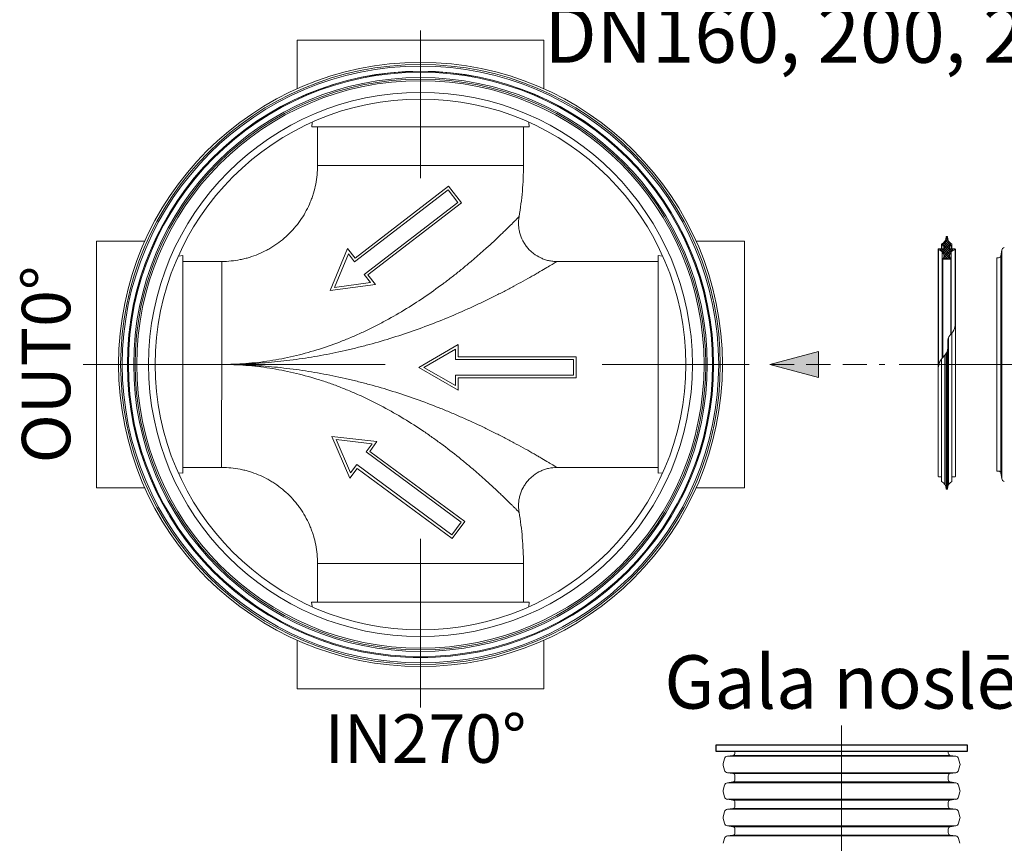
# Model space of a CAD drawing. Units: millimetres. Extents: x -31000 to 52402, y -39700 to 36029.
# Drawn here: x 14425 to 18487, y -21811 to -18415 of the extents above; entities that cross this region are included whole.
import ezdxf
from ezdxf.lldxf.tags import DXFTag

# ---------------------------------------------------------------- set-up
doc = ezdxf.new("R2010")
doc.units = ezdxf.units.MM
doc.linetypes.add('2', pattern=[0.75, 0.5, -0.25])
doc.linetypes.add('VERDECKT', pattern=[9.525, 6.35, -3.175])
for name, color, linetype, lineweight in [('EvoCentLinija', 160, 'CENTER2', 0), ('EvoGofra', 7, 'Continuous', 0), ('EvoPamatne', 7, 'Continuous', 0), ('EvoTeksts', 7, 'Continuous', 5), ('None', 7, 'Continuous', 18), ('Pfeil', 7, 'VERDECKT', 15)]:
    doc.layers.add(name, color=color, linetype=linetype, lineweight=lineweight)
doc.styles.add('EVO_N', font='ARIALN.TTF')
doc.styles.get("Standard").update_dxf_attribs({"font": 'arial.ttf'})
doc.styles.add('style1', font='ARIALN.TTF')
tags = doc.linetypes.add('CENTER2', pattern=[28.575, 19.05, -3.175, 3.175, -3.175]).pattern_tags.tags
tags[10:11] = [DXFTag(74, 4), DXFTag(75, 0), DXFTag(340, '0'), DXFTag(46, 0.0), DXFTag(50, 0.0), DXFTag(44, 0.0), DXFTag(45, 0.0)]
tags[8:9] = [DXFTag(74, 4), DXFTag(75, 0), DXFTag(340, '0'), DXFTag(46, 0.0), DXFTag(50, 0.0), DXFTag(44, 0.0), DXFTag(45, 0.0)]
tags[6:7] = [DXFTag(74, 4), DXFTag(75, 0), DXFTag(340, '0'), DXFTag(46, 0.0), DXFTag(50, 0.0), DXFTag(44, 0.0), DXFTag(45, 0.0)]
tags[4:5] = [DXFTag(74, 4), DXFTag(75, 0), DXFTag(340, '0'), DXFTag(46, 0.0), DXFTag(50, 0.0), DXFTag(44, 0.0), DXFTag(45, 0.0)]
doc.dimstyles.new('ALM-EVO', dxfattribs={"dimtxt": 1.2, "dimasz": 1, "dimexe": 0.2, "dimexo": 0.5, "dimtad": 1, "dimtih": 1, "dimdec": 0, "dimtxsty": 'Standard', "dimcen": 0.09, "dimadec": 0, "dimazin": 0, "dimtfac": 1, "dimtofl": 0, "dimtmove": 0, "dimatfit": 3, "dimfxl": 1, "dimlwe": 30, "dimarcsym": 0})

# ---------------------------------------------------------------- blocks, each defined once
blk = doc.blocks.new('A$C3E26286E')
at = {"layer": 'Pfeil', "color": 10, "linetype": 'ByBlock', "lineweight": 0, "ltscale": 0.05}
for p, q in [((45, 12.66), (45, 17.32)), ((60, 8.66), (45, 17.32)), ((46, 11.66), (46, 15.59)), ((58, 8.66), (46, 15.59)), ((0, 12.66), (45, 12.66)), ((0, 4.66), (0, 12.66)), ((1, 5.66), (1, 11.66)), ((1, 11.66), (46, 11.66)), ((60, 8.66), (45, 0)), ((58, 8.66), (46, 1.73)), ((45, 4.66), (0, 4.66)), ((46, 5.66), (1, 5.66)), ((45, 0), (45, 4.66)), ((46, 1.73), (46, 5.66))]:
    blk.add_line(p, q, dxfattribs=at)
blk = doc.blocks.new('VW_FILLEDARROW')
at = {"linetype": 'ByBlock', "lineweight": 0}
blk.add_hatch(color=0, dxfattribs=at).paths.add_polyline_path([(-1, 0.268), (0, 0), (-1, -0.268)])
at = {"layer": 'None', "color": 0, "lineweight": 5}
blk.add_lwpolyline([(-1, 0.268), (0, 0), (-1, -0.268)], close=True, dxfattribs=at)

msp = doc.modelspace()

# ---------------------------------------------------------------- hatches: boundary and pattern name
at = {"layer": 'EvoGofra', "true_color": 0x5538d6}
h = msp.add_hatch(dxfattribs=at)
h.set_pattern_fill('ANSI37', color=173, scale=2.190407, angle=90, style=0)
h.set_pattern_definition([(135, (44572.3277, -27131.825), (-4.9176047, -4.9176047), []), (225, (44572.3277, -27131.825), (4.9176047, -4.9176047), [])])
h.paths.add_polyline_path([(18233, -19402.7), (18266.7, -19402.7), (18268.1, -19401.2), (18268.1, -19399.8, -0.249851), (18261.2, -19388.4, -0.155775), (18268.4, -19372, -0.155775), (18283.8, -19362.8), (18285.2, -19361.4, 0.414214), (18283.8, -19360), (18271.2, -19360), (18269.8, -19360), (18262.7, -19360), (18261.2, -19358.6), (18261.2, -19349.5, -0.339454), (18262.3, -19348.1), (18262.7, -19348), (18269.8, -19346.1), (18271.2, -19345.7), (18271.2, -19340.1, -0.2968), (18252.6, -19310.2, 0.420308), (18251.2, -19308.8), (18248.5, -19308.8, 0.420308), (18247.1, -19310.2, -0.2968), (18228.5, -19340.1), (18228.5, -19345.7), (18229.9, -19346.1), (18237, -19348), (18237.4, -19348.1, -0.339454), (18238.5, -19349.5), (18238.5, -19358.6), (18237, -19360), (18229.9, -19360), (18228.5, -19360), (18215.9, -19360, 0.414214), (18214.5, -19361.4), (18215.9, -19362.8, -0.155775), (18231.3, -19372, -0.155775), (18238.5, -19388.4, -0.249851), (18231.6, -19399.8), (18231.6, -19401.2)])

# ---------------------------------------------------------------- linework, layer by layer
msp.add_lwpolyline([(18334.7, -21430.8), (18334.7, -21406.5), (17296.7, -21406.5), (17296.7, -21430.8)], close=True)
at = {"layer": 'EvoCentLinija', "linetype": 'CENTER2', "ltscale": 5}
for p, q in [((16078.4, -18459.6), (16078.4, -19068)), ((15932.7, -19836.2), (14686.2, -19836.2)), ((17435.1, -19836.2), (16827.7, -19836.2)), ((19000.1, -19836.2), (18052.7, -19836.2)), ((16078.4, -20556), (16078.4, -21250.7)), ((17815.7, -21325.1), (17815.7, -22272.5))]:
    msp.add_line(p, q, dxfattribs=at)
at = {"layer": 'EvoGofra'}
for p, q in [((18251.2, -19308.8), (18248.5, -19308.8)), ((18214.5, -19361.4), (18214.5, -19829.6)), ((18214.5, -19361.4), (18215.9, -19362.8)), ((18237, -19360), (18215.9, -19360)), ((18215.9, -19362.8), (18215.9, -19843.2)), ((18228.5, -19345.7), (18228.5, -19340.1)), ((18237.4, -19348.1), (18228.5, -19345.7)), ((18228.5, -19345.7), (18228.5, -19360)), ((18229.9, -19360), (18229.9, -19346.1)), ((18231.3, -19372), (18231.3, -19809.5)), ((18237, -19360), (18237, -19348)), ((18238.5, -19358.6), (18237, -19360)), ((18238.5, -19358.6), (18238.5, -19349.5)), ((18261.2, -19358.6), (18261.2, -19349.5)), ((18262.7, -19360), (18261.2, -19358.6)), ((18271.2, -19345.7), (18262.3, -19348.1)), ((18262.7, -19360), (18262.7, -19348)), ((18283.8, -19360), (18262.7, -19360)), ((18268.4, -19372), (18268.4, -19709.4)), ((18269.8, -19360), (18269.8, -19346.1)), ((18271.2, -19345.7), (18271.2, -19340.1)), ((18271.2, -19345.7), (18271.2, -19360)), ((18285.2, -19361.4), (18283.8, -19362.8)), ((18283.8, -19362.8), (18283.8, -19679)), ((18285.2, -19361.4), (18285.2, -19829.6)), ((18476.3, -19365.4), (18473.2, -19388)), ((18476.3, -19365.4), (18476.3, -19836.3)), ((18231.6, -19401.2), (18231.6, -19399.8)), ((18231.6, -19400.5), (18231.6, -19809.2)), ((18233, -19402.7), (18231.6, -19401.2)), ((18233, -19402.7), (18233, -19807.6)), ((18266.7, -19402.7), (18233, -19402.7)), ((18257.6, -19402.7), (18242.1, -19402.7)), ((18268.1, -19401.2), (18266.7, -19402.7)), ((18266.7, -19402.7), (18266.7, -19711.3)), ((18268.1, -19401.2), (18268.1, -19399.8)), ((18268.1, -19400.5), (18268.1, -19709.7)), ((18463.5, -19396.4), (18455.7, -19396.4)), ((18455.7, -19396.4), (18455.7, -20276)), ((18473.2, -19388), (18473.2, -19836.3)), ((18257.5, -20331.3), (18257.5, -19724.5)), ((18271.2, -20313.4), (18271.2, -19706.2)), ((18251.2, -20350.4), (18251.2, -19782.4)), ((18252.6, -20349), (18252.6, -19777.6)), ((18228.5, -20313.4), (18228.5, -19813)), ((18242.2, -20331.3), (18242.2, -19797)), ((18247.1, -20348.9), (18247.1, -19790.5)), ((18248.5, -20350.4), (18248.5, -19788.2)), ((18214.5, -20297.8), (18214.5, -19829.6)), ((18285.2, -19829.6), (18285.2, -20297.8)), ((18473.2, -20284.5), (18473.2, -19836.2)), ((18476.3, -20307), (18476.3, -19836.2)), ((18228.5, -20299.2), (18215.9, -20299.2)), ((18283.8, -20299.2), (18271.2, -20299.2)), ((18463.5, -20276), (18455.7, -20276)), ((18476.3, -20307), (18473.2, -20284.5)), ((18228.5, -20313.4), (18228.5, -20319.1)), ((18251.2, -20350.4), (18248.5, -20350.4)), ((18271.2, -20313.4), (18271.2, -20319.1)), ((17375.9, -21430.8), (17375.9, -21438.5)), ((18255.5, -21430.8), (17375.9, -21430.8)), ((18255.5, -21430.8), (18255.5, -21438.5)), ((17332.8, -21462.1), (17327.5, -21481.8)), ((17367.5, -21448.2), (17344.9, -21451.4)), ((17344.9, -21451.4), (17815.8, -21451.4)), ((17367.5, -21448.2), (17815.8, -21448.2)), ((18264, -21448.2), (17815.7, -21448.2)), ((18286.5, -21451.4), (17815.7, -21451.4)), ((18264, -21448.2), (18286.5, -21451.4)), ((18298.6, -21462.1), (18303.9, -21481.8)), ((17327.5, -21489.4), (17332.8, -21509.1)), ((17344.9, -21519.8), (17815.8, -21519.8)), ((17344.9, -21519.8), (17367.5, -21523)), ((17367.5, -21523), (17815.8, -21523)), ((18286.5, -21519.8), (17815.7, -21519.8)), ((18264, -21523), (17815.7, -21523)), ((18286.5, -21519.8), (18264, -21523)), ((18303.9, -21489.4), (18298.6, -21509.1)), ((17367.5, -21557.9), (17344.9, -21561.1)), ((17345.1, -21561.1), (17816, -21561.1)), ((17367.7, -21557.9), (17816, -21557.9)), ((17375.9, -21532.7), (17375.9, -21540.4)), ((17375.9, -21540.4), (17375.9, -21548.2)), ((18263.8, -21557.9), (17815.5, -21557.9)), ((18286.3, -21561.1), (17815.5, -21561.1)), ((18255.5, -21532.7), (18255.5, -21540.4)), ((18255.5, -21540.4), (18255.5, -21548.2)), ((18264, -21557.9), (18286.5, -21561.1)), ((17332.8, -21571.8), (17327.5, -21591.5)), ((17327.5, -21599.1), (17332.8, -21618.8)), ((18298.6, -21571.8), (18303.9, -21591.5)), ((18303.9, -21599.1), (18298.6, -21618.8)), ((17344.9, -21629.5), (17815.8, -21629.5)), ((17344.9, -21629.5), (17367.5, -21632.7)), ((17367.5, -21632.7), (17815.8, -21632.7)), ((17375.9, -21642.4), (17375.9, -21657.9)), ((18286.5, -21629.5), (17815.7, -21629.5)), ((18264, -21632.7), (17815.7, -21632.7)), ((18255.5, -21642.4), (18255.5, -21657.9)), ((18286.5, -21629.5), (18264, -21632.7)), ((17332.8, -21681.5), (17327.5, -21701.2)), ((17367.5, -21667.6), (17344.9, -21670.7)), ((17344.9, -21670.7), (17815.8, -21670.7)), ((17367.5, -21667.6), (17815.8, -21667.6)), ((18264, -21667.6), (17815.7, -21667.6)), ((18286.5, -21670.7), (17815.7, -21670.7)), ((18264, -21667.6), (18286.5, -21670.7)), ((18298.6, -21681.5), (18303.9, -21701.2)), ((17327.5, -21708.8), (17332.8, -21728.5)), ((18303.9, -21708.8), (18298.6, -21728.5)), ((17344.9, -21739.2), (17815.8, -21739.2)), ((17344.9, -21739.2), (17367.5, -21742.4)), ((17367.5, -21742.4), (17815.8, -21742.4)), ((17375.9, -21752), (17375.9, -21767.6)), ((18286.5, -21739.2), (17815.7, -21739.2)), ((18264, -21742.4), (17815.7, -21742.4)), ((18255.5, -21752), (18255.5, -21767.6)), ((18286.5, -21739.2), (18264, -21742.4)), ((17332.8, -21791.1), (17327.5, -21810.8)), ((17367.5, -21777.3), (17344.9, -21780.4)), ((17344.9, -21780.4), (17815.8, -21780.4)), ((17367.5, -21777.3), (17815.8, -21777.3)), ((18264, -21777.3), (17815.7, -21777.3)), ((18286.5, -21780.4), (17815.7, -21780.4)), ((18264, -21777.3), (18286.5, -21780.4)), ((18298.6, -21791.1), (18303.9, -21810.8))]:
    msp.add_line(p, q, dxfattribs=at)
for centre, radius, start, end in [((18214.9, -19310.9), 32.2, 295.0661, 1.1897), ((18248.5, -19310.2), 1.42, 90, 181.1897), ((18251.2, -19310.2), 1.42, 358.8103, 90), ((18284.8, -19310.9), 32.2, 178.8103, 244.9339), ((18215.9, -19361.4), 1.42, 90, 180), ((18209.2, -19391.5), 29.4, 5.9493, 76.7821), ((18237, -19349.5), 1.42, 0, 75), ((18262.7, -19349.5), 1.42, 105, 180), ((18290.5, -19391.5), 29.4, 103.2179, 174.0507), ((18283.8, -19361.4), 1.42, 0, 90), ((18490.9, -19367.5), 14.7, 105, 172), ((18224.3, -19387.7), 14.2, 300.7172, 356.8301), ((18275.4, -19387.7), 14.2, 183.1699, 239.2828), ((18463.5, -19386.6), 9.78, 270, 352), ((18215.9, -20297.8), 1.42, 180, 270), ((18283.8, -20297.8), 1.42, 270, 0), ((18463.5, -20285.8), 9.78, 8, 90), ((18490.9, -20305), 14.7, 188, 255), ((18214.9, -20348.3), 32.2, 358.8103, 64.9339), ((18248.5, -20349), 1.42, 178.8103, 270), ((18251.2, -20349), 1.42, 270, 1.1897), ((18284.8, -20348.3), 32.2, 115.0661, 181.1897), ((17366.1, -21438.5), 9.78, 278, 0), ((18265.3, -21438.5), 9.78, 180, 262), ((17341.7, -21485.6), 14.7, 165, 195), ((17347, -21465.9), 14.7, 98, 165), ((18284.5, -21465.9), 14.7, 15, 82), ((18289.8, -21485.6), 14.7, 345, 15), ((17347, -21505.3), 14.7, 195, 262), ((17366.1, -21532.7), 9.78, 0, 82), ((18265.3, -21532.7), 9.78, 98, 180), ((18284.5, -21505.3), 14.7, 278, 345), ((17347, -21575.6), 14.7, 98, 165), ((17366.1, -21548.2), 9.78, 278, 0), ((18265.3, -21548.2), 9.78, 180, 262), ((18284.5, -21575.6), 14.7, 15, 82), ((17341.7, -21595.3), 14.7, 165, 195), ((18289.8, -21595.3), 14.7, 345, 15), ((17347, -21615), 14.7, 195, 262), ((17366.1, -21642.4), 9.78, 0, 82), ((18265.3, -21642.4), 9.78, 98, 180), ((18284.5, -21615), 14.7, 278, 345), ((17347, -21685.3), 14.7, 98, 165), ((17366.1, -21657.9), 9.78, 278, 0), ((18265.3, -21657.9), 9.78, 180, 262), ((18284.5, -21685.3), 14.7, 15, 82), ((17341.7, -21705), 14.7, 165, 195), ((17347, -21724.7), 14.7, 195, 262), ((18284.5, -21724.7), 14.7, 278, 345), ((18289.8, -21705), 14.7, 345, 15), ((17366.1, -21752), 9.78, 0, 82), ((17366.1, -21767.6), 9.78, 278, 0), ((18265.3, -21752), 9.78, 98, 180), ((18265.3, -21767.6), 9.78, 180, 262), ((17347, -21794.9), 14.7, 98, 165), ((18284.5, -21794.9), 14.7, 15, 82)]:
    msp.add_arc(centre, radius, start, end, dxfattribs=at)
msp.add_spline([(18214.5, -19850.8), (18223.6, -19820.2), (18251, -19783), (18258.7, -19721.9), (18275, -19701.3), (18285.2, -19673.1)], degree=3, dxfattribs=at)
at = {"layer": 'EvoPamatne', "linetype": 'Continuous'}
for p, q in [((15569.5, -18499.3), (15569.5, -18699.4)), ((16587.5, -18699.5), (16587.5, -18499.4)), ((15629.7, -18856.1), (15631.5, -18837.8)), ((16525.5, -18837.8), (16527.3, -18856.1)), ((14941.6, -19327.2), (14741.5, -19327.2)), ((17415.4, -19327.4), (17215.3, -19327.4)), ((15098.3, -19387.4), (15080, -19389.2)), ((17058.6, -19387.6), (17076.9, -19389.4)), ((15079.9, -20283.2), (15098.2, -20285)), ((17077.4, -20283.3), (17058.6, -20285.2)), ((14741.4, -20345.2), (14941.6, -20345.2)), ((17215.2, -20345.4), (17415.3, -20345.4)), ((15629.5, -20816.5), (15631.4, -20834.8)), ((16525.3, -20835.4), (16527.2, -20816.5)), ((15569.3, -20973.1), (15569.3, -21173.2)), ((16587.3, -21173.3), (16587.3, -20973.2))]:
    msp.add_line(p, q, dxfattribs=at)
at = {"layer": 'EvoPamatne', "linetype": 'Continuous', "flags": 128}
for points in [[(15569.5, -18499.3), (15570.1, -18499.3), (15571.9, -18499.3), (15575, -18499.3), (15579.2, -18499.3), (15584.5, -18499.3), (15591.1, -18499.3), (15598.8, -18499.3), (15607.7, -18499.3), (15617.7, -18499.3), (15628.7, -18499.3), (15640.9, -18499.3), (15654, -18499.3), (15668.2, -18499.3), (15683.4, -18499.3), (15699.4, -18499.3), (15716.4, -18499.3), (15734.3, -18499.3), (15752.9, -18499.3), (15772.4, -18499.3), (15792.5, -18499.3), (15813.4, -18499.3), (15834.8, -18499.3), (15856.9, -18499.3), (15879.5, -18499.3), (15902.5, -18499.3), (15926, -18499.3), (15949.8, -18499.3), (15973.9, -18499.3), (15998.3, -18499.3), (16022.9, -18499.3), (16047.6, -18499.3), (16072.3, -18499.3), (16097.1, -18499.3), (16121.9, -18499.3), (16146.5, -18499.4), (16171, -18499.4), (16195.2, -18499.4), (16219.2, -18499.4), (16242.9, -18499.4), (16266.1, -18499.4), (16288.9, -18499.4), (16311.3, -18499.4), (16333, -18499.4), (16354.2, -18499.4), (16374.7, -18499.4), (16394.5, -18499.4), (16413.5, -18499.4), (16431.8, -18499.4), (16449.2, -18499.4), (16465.8, -18499.4), (16481.4, -18499.4), (16496.1, -18499.4), (16509.7, -18499.4), (16522.4, -18499.4), (16534, -18499.4), (16544.5, -18499.4), (16553.9, -18499.4), (16562.2, -18499.4), (16569.4, -18499.4), (16575.3, -18499.4), (16580.1, -18499.4), (16583.7, -18499.4), (16586.2, -18499.4), (16587.4, -18499.4), (16587.5, -18499.4)], [(15629.7, -18856.1), (15642, -18856.1), (15655.4, -18856.1), (15669.8, -18856.1), (15685.1, -18856.1), (15701.4, -18856.1), (15718.7, -18856.1), (15736.8, -18856.1), (15755.7, -18856.1), (15775.4, -18856.1), (15795.8, -18856.1), (15816.9, -18856.1), (15838.6, -18856.1), (15860.9, -18856.1), (15883.8, -18856.1), (15907.1, -18856.1), (15930.8, -18856.1), (15954.9, -18856.1), (15979.2, -18856.1), (16003.8, -18856.1), (16028.6, -18856.1), (16053.5, -18856.1), (16078.5, -18856.1), (16103.5, -18856.1), (16128.4, -18856.1), (16153.2, -18856.1), (16177.8, -18856.1), (16202.1, -18856.1), (16226.2, -18856.1), (16249.9, -18856.1), (16273.2, -18856.1), (16296.1, -18856.1), (16318.4, -18856.1), (16340.1, -18856.1), (16361.2, -18856.1), (16381.6, -18856.1), (16401.3, -18856.1), (16420.2, -18856.1), (16438.3, -18856.1), (16455.5, -18856.1), (16471.9, -18856.1), (16487.2, -18856.1), (16501.6, -18856.1), (16515, -18856.1), (16527.3, -18856.1)], [(16503.2, -19016.1), (16502.6, -19016.1), (16500.8, -19016.1), (16497.8, -19016.1), (16493.6, -19016.1), (16488.3, -19016.1), (16481.7, -19016.1), (16474.1, -19016.1), (16465.3, -19016.1), (16455.4, -19016.1), (16444.4, -19016.1), (16432.4, -19016.1), (16419.4, -19016.1), (16405.5, -19016.1), (16390.6, -19016), (16374.8, -19016), (16358.2, -19016), (16340.8, -19016), (16322.6, -19016), (16303.8, -19016), (16284.3, -19016), (16264.2, -19016), (16243.6, -19016), (16222.6, -19016), (16201.1, -19016), (16179.3, -19016), (16157.2, -19016), (16134.9, -19016), (16112.4, -19016), (16089.8, -19016), (16067.2, -19016), (16044.6, -19016), (16022.1, -19016), (15999.8, -19016), (15977.7, -19016), (15955.9, -19016), (15934.4, -19016), (15913.3, -19016), (15892.7, -19016), (15872.7, -19016), (15853.2, -19016), (15834.3, -19016), (15816.2, -19016), (15798.8, -19016), (15782.2, -19016), (15766.4, -19016), (15751.5, -19016), (15737.5, -19016), (15724.5, -19016), (15712.5, -19016), (15701.6, -19016), (15691.7, -19016), (15682.9, -19016), (15675.2, -19016), (15668.7, -19016), (15663.3, -19016), (15659.1, -19016), (15656.1, -19016), (15654.3, -19016), (15653.7, -19016)], [(14741.4, -20345.2), (14741.4, -20344.6), (14741.4, -20342.8), (14741.4, -20339.8), (14741.4, -20335.6), (14741.4, -20330.2), (14741.4, -20323.6), (14741.4, -20315.9), (14741.4, -20307), (14741.4, -20297.1), (14741.4, -20286), (14741.4, -20273.9), (14741.4, -20260.7), (14741.5, -20246.5), (14741.5, -20231.4), (14741.5, -20215.3), (14741.5, -20198.3), (14741.5, -20180.4), (14741.5, -20161.8), (14741.5, -20142.3), (14741.5, -20122.2), (14741.5, -20101.3), (14741.5, -20079.9), (14741.5, -20057.8), (14741.5, -20035.3), (14741.5, -20012.2), (14741.5, -19988.8), (14741.5, -19964.9), (14741.5, -19940.8), (14741.5, -19916.4), (14741.5, -19891.9), (14741.5, -19867.2), (14741.5, -19842.4), (14741.5, -19817.6), (14741.5, -19792.9), (14741.5, -19768.2), (14741.5, -19743.7), (14741.5, -19719.5), (14741.5, -19695.5), (14741.5, -19671.8), (14741.5, -19648.6), (14741.5, -19625.8), (14741.5, -19603.5), (14741.5, -19581.7), (14741.5, -19560.5), (14741.5, -19540), (14741.5, -19520.2), (14741.5, -19501.2), (14741.5, -19482.9), (14741.5, -19465.5), (14741.5, -19448.9), (14741.5, -19433.3), (14741.5, -19418.7), (14741.5, -19405), (14741.5, -19392.3), (14741.5, -19380.7), (14741.5, -19370.2), (14741.5, -19360.8), (14741.5, -19352.5), (14741.5, -19345.4), (14741.5, -19339.4), (14741.5, -19334.6), (14741.5, -19331), (14741.5, -19328.6), (14741.5, -19327.4), (14741.5, -19327.2)], [(17415.4, -19327.4), (17415.4, -19328), (17415.4, -19329.8), (17415.4, -19332.8), (17415.4, -19337), (17415.4, -19342.4), (17415.4, -19349), (17415.4, -19356.7), (17415.4, -19365.5), (17415.4, -19375.5), (17415.4, -19386.6), (17415.4, -19398.7), (17415.4, -19411.9), (17415.4, -19426.1), (17415.4, -19441.2), (17415.4, -19457.3), (17415.4, -19474.3), (17415.4, -19492.1), (17415.4, -19510.8), (17415.4, -19530.2), (17415.4, -19550.4), (17415.4, -19571.2), (17415.4, -19592.7), (17415.4, -19614.7), (17415.4, -19637.3), (17415.4, -19660.4), (17415.4, -19683.8), (17415.4, -19707.6), (17415.4, -19731.8), (17415.4, -19756.2), (17415.4, -19780.7), (17415.4, -19805.4), (17415.4, -19830.2), (17415.4, -19855), (17415.4, -19879.7), (17415.4, -19904.4), (17415.4, -19928.8), (17415.4, -19953.1), (17415.4, -19977.1), (17415.4, -20000.7), (17415.4, -20024), (17415.4, -20046.8), (17415.4, -20069.1), (17415.4, -20090.9), (17415.4, -20112), (17415.3, -20132.6), (17415.3, -20152.4), (17415.3, -20171.4), (17415.3, -20189.7), (17415.3, -20207.1), (17415.3, -20223.6), (17415.3, -20239.3), (17415.3, -20253.9), (17415.3, -20267.6), (17415.3, -20280.3), (17415.3, -20291.9), (17415.3, -20302.4), (17415.3, -20311.8), (17415.3, -20320.1), (17415.3, -20327.2), (17415.3, -20333.2), (17415.3, -20338), (17415.3, -20341.6), (17415.3, -20344), (17415.3, -20345.2), (17415.3, -20345.4)], [(15098.2, -20285), (15098.2, -20272.7), (15098.2, -20259.3), (15098.2, -20245), (15098.2, -20229.6), (15098.2, -20213.3), (15098.2, -20196), (15098.2, -20177.9), (15098.2, -20159), (15098.2, -20139.3), (15098.2, -20118.9), (15098.2, -20097.8), (15098.2, -20076.1), (15098.2, -20053.8), (15098.2, -20030.9), (15098.2, -20007.6), (15098.2, -19983.9), (15098.2, -19959.9), (15098.2, -19935.5), (15098.2, -19910.9), (15098.2, -19886.1), (15098.2, -19861.2), (15098.2, -19836.2), (15098.2, -19811.3), (15098.2, -19786.3), (15098.2, -19761.6), (15098.2, -19737), (15098.2, -19712.6), (15098.2, -19688.5), (15098.2, -19664.8), (15098.2, -19641.5), (15098.3, -19618.7), (15098.3, -19596.4), (15098.3, -19574.6), (15098.3, -19553.5), (15098.3, -19533.1), (15098.3, -19513.4), (15098.3, -19494.5), (15098.3, -19476.4), (15098.3, -19459.2), (15098.3, -19442.9), (15098.3, -19427.5), (15098.3, -19413.1), (15098.3, -19399.7), (15098.3, -19387.4)], [(15258.2, -19836.2), (15258.2, -19813.2), (15258.2, -19790.3), (15258.2, -19767.5), (15258.2, -19744.9), (15258.2, -19722.6), (15258.2, -19700.6), (15258.2, -19679), (15258.2, -19657.9), (15258.2, -19637.3), (15258.2, -19617.2), (15258.2, -19597.9), (15258.2, -19579.2), (15258.2, -19561.3), (15258.2, -19544.1), (15258.2, -19527.9), (15258.2, -19512.5), (15258.2, -19498.1), (15258.2, -19484.7), (15258.2, -19472.3), (15258.2, -19461), (15258.2, -19450.7), (15258.2, -19441.6), (15258.2, -19433.7), (15258.2, -19427), (15258.2, -19421.4), (15258.2, -19417.1), (15258.2, -19414), (15258.2, -19412.1), (15258.2, -19411.5)], [(17058.6, -20285.2), (17058.6, -20272.9), (17058.6, -20259.5), (17058.6, -20245.1), (17058.6, -20229.7), (17058.6, -20213.4), (17058.6, -20196.2), (17058.6, -20178.1), (17058.6, -20159.2), (17058.6, -20139.5), (17058.6, -20119.1), (17058.6, -20098), (17058.6, -20076.2), (17058.6, -20053.9), (17058.6, -20031.1), (17058.6, -20007.8), (17058.6, -19984.1), (17058.6, -19960), (17058.6, -19935.6), (17058.6, -19911), (17058.6, -19886.2), (17058.6, -19861.3), (17058.6, -19836.4), (17058.6, -19811.4), (17058.6, -19786.5), (17058.6, -19761.7), (17058.6, -19737.1), (17058.6, -19712.7), (17058.6, -19688.7), (17058.6, -19664.9), (17058.6, -19641.6), (17058.6, -19618.8), (17058.6, -19596.5), (17058.6, -19574.8), (17058.6, -19553.7), (17058.6, -19533.2), (17058.6, -19513.5), (17058.6, -19494.6), (17058.6, -19476.5), (17058.6, -19459.3), (17058.6, -19443), (17058.6, -19427.6), (17058.6, -19413.2), (17058.6, -19399.9), (17058.6, -19387.6)], [(15258.2, -19836.2), (15258.2, -19859.2), (15258.2, -19882.2), (15258.2, -19904.9), (15258.2, -19927.5), (15258.2, -19949.9), (15258.2, -19971.9), (15258.1, -19993.4), (15258.1, -20014.6), (15258.1, -20035.2), (15258.1, -20055.2), (15258.1, -20074.6), (15258.1, -20093.3), (15258.1, -20111.2), (15258.1, -20128.3), (15258.1, -20144.6), (15258.1, -20160), (15258.1, -20174.4), (15258.1, -20187.8), (15258.1, -20200.2), (15258.1, -20211.5), (15258.1, -20221.7), (15258.1, -20230.8), (15258.1, -20238.7), (15258.1, -20245.5), (15258.1, -20251), (15258.1, -20255.4), (15258.1, -20258.5), (15258.1, -20260.4), (15258.1, -20261)], [(16503.1, -20656.6), (16502.5, -20656.6), (16500.7, -20656.6), (16497.7, -20656.6), (16493.5, -20656.6), (16488.1, -20656.6), (16481.6, -20656.6), (16473.9, -20656.6), (16465.2, -20656.6), (16455.3, -20656.6), (16444.3, -20656.6), (16432.3, -20656.6), (16419.3, -20656.6), (16405.4, -20656.6), (16390.5, -20656.6), (16374.7, -20656.6), (16358.1, -20656.6), (16340.7, -20656.6), (16322.5, -20656.6), (16303.7, -20656.6), (16284.2, -20656.6), (16264.1, -20656.6), (16243.5, -20656.6), (16222.5, -20656.6), (16201, -20656.6), (16179.2, -20656.6), (16157.1, -20656.6), (16134.7, -20656.6), (16112.3, -20656.6), (16089.7, -20656.6), (16067.1, -20656.6), (16044.5, -20656.6), (16022, -20656.6), (15999.7, -20656.5), (15977.6, -20656.5), (15955.7, -20656.5), (15934.3, -20656.5), (15913.2, -20656.5), (15892.6, -20656.5), (15872.6, -20656.5), (15853.1, -20656.5), (15834.2, -20656.5), (15816.1, -20656.5), (15798.7, -20656.5), (15782, -20656.5), (15766.3, -20656.5), (15751.4, -20656.5), (15737.4, -20656.5), (15724.4, -20656.5), (15712.4, -20656.5), (15701.5, -20656.5), (15691.6, -20656.5), (15682.8, -20656.5), (15675.1, -20656.5), (15668.6, -20656.5), (15663.2, -20656.5), (15659, -20656.5), (15656, -20656.5), (15654.2, -20656.5), (15653.6, -20656.5)], [(15629.5, -20816.5), (15641.9, -20816.5), (15655.2, -20816.5), (15669.6, -20816.5), (15685, -20816.5), (15701.3, -20816.5), (15718.5, -20816.5), (15736.6, -20816.5), (15755.5, -20816.5), (15775.2, -20816.5), (15795.7, -20816.5), (15816.8, -20816.5), (15838.5, -20816.5), (15860.8, -20816.5), (15883.6, -20816.5), (15906.9, -20816.5), (15930.6, -20816.5), (15954.7, -20816.5), (15979.1, -20816.5), (16003.7, -20816.5), (16028.5, -20816.5), (16053.4, -20816.5), (16078.4, -20816.5), (16103.3, -20816.5), (16128.2, -20816.5), (16153, -20816.5), (16177.6, -20816.5), (16202, -20816.5), (16226.1, -20816.5), (16249.8, -20816.5), (16273.1, -20816.5), (16295.9, -20816.5), (16318.2, -20816.5), (16340, -20816.5), (16361.1, -20816.5), (16381.5, -20816.5), (16401.2, -20816.5), (16420.1, -20816.5), (16438.2, -20816.5), (16455.4, -20816.5), (16471.7, -20816.5), (16487.1, -20816.5), (16501.5, -20816.5), (16514.8, -20816.5), (16527.2, -20816.5)], [(15569.3, -21173.2), (15569.9, -21173.2), (15571.7, -21173.2), (15574.8, -21173.2), (15579, -21173.2), (15584.4, -21173.2), (15590.9, -21173.2), (15598.6, -21173.2), (15607.5, -21173.2), (15617.5, -21173.2), (15628.5, -21173.2), (15640.7, -21173.2), (15653.8, -21173.2), (15668, -21173.2), (15683.2, -21173.2), (15699.2, -21173.2), (15716.2, -21173.2), (15734.1, -21173.2), (15752.7, -21173.2), (15772.2, -21173.2), (15792.3, -21173.2), (15813.2, -21173.2), (15834.6, -21173.2), (15856.7, -21173.2), (15879.3, -21173.2), (15902.3, -21173.2), (15925.8, -21173.2), (15949.6, -21173.2), (15973.7, -21173.2), (15998.1, -21173.2), (16022.7, -21173.2), (16047.4, -21173.2), (16072.1, -21173.2), (16096.9, -21173.2), (16121.7, -21173.2), (16146.3, -21173.2), (16170.8, -21173.2), (16195, -21173.2), (16219, -21173.2), (16242.7, -21173.2), (16265.9, -21173.2), (16288.7, -21173.3), (16311.1, -21173.3), (16332.8, -21173.3), (16354, -21173.3), (16374.5, -21173.3), (16394.3, -21173.3), (16413.3, -21173.3), (16431.6, -21173.3), (16449, -21173.3), (16465.6, -21173.3), (16481.2, -21173.3), (16495.9, -21173.3), (16509.5, -21173.3), (16522.2, -21173.3), (16533.8, -21173.3), (16544.3, -21173.3), (16553.7, -21173.3), (16562, -21173.3), (16569.2, -21173.3), (16575.1, -21173.3), (16579.9, -21173.3), (16583.6, -21173.3), (16586, -21173.3), (16587.2, -21173.3), (16587.3, -21173.3)]]:
    msp.add_lwpolyline(points, dxfattribs=at)
at = {"layer": 'EvoPamatne', "linetype": 'Continuous'}
for radius in [1245.6, 1245.6, 1237.1, 1230.3, 1209.2, 1208.9, 1205, 1183.2, 1177, 1177, 1170.1, 1122, 1094.5]:
    msp.add_circle((16078.4, -19836.3), radius, dxfattribs=at)
for points in [[(15653.7, -18856.1), (15653.7, -18909.4), (15653.7, -18962.7), (15653.7, -19016)], [(16503.2, -19016.1), (16503.2, -18962.7), (16503.2, -18909.4), (16503.2, -18856.1)], [(15098.3, -19411.5), (15151.5, -19411.5), (15204.9, -19411.5), (15258.2, -19411.5)], [(15258.1, -20261), (15204.8, -20261), (15151.5, -20261), (15098.2, -20261)], [(15653.6, -20816.5), (15653.6, -20763.2), (15653.6, -20709.9), (15653.6, -20656.5)], [(16503.1, -20656.6), (16503.1, -20709.9), (16503.1, -20763.2), (16503.1, -20816.5)]]:
    msp.add_open_spline(points, degree=3, dxfattribs=at)
for points, knots in [([(15653.7, -19016), (15653.7, -19028.9), (15653.1, -19041.7), (15650.6, -19067.2), (15648.7, -19079.9), (15643.8, -19105), (15640.7, -19117.5), (15636, -19133), (15635.1, -19136.1), (15633, -19142.3), (15632, -19145.4), (15628.7, -19154.6), (15626.4, -19160.6), (15619, -19178.6), (15613.5, -19190.3), (15601.4, -19213.1), (15594.7, -19224.2), (15583.9, -19240.4), (15580.2, -19245.7), (15574.4, -19253.6), (15572.4, -19256.2), (15568.4, -19261.4), (15566.3, -19264), (15555.9, -19276.7), (15547.2, -19286.3), (15528.8, -19304.7), (15519.2, -19313.4), (15499.2, -19329.9), (15488.7, -19337.7), (15475.1, -19346.7), (15472.3, -19348.5), (15466.8, -19352), (15464, -19353.7), (15455.6, -19358.8), (15449.9, -19362), (15432.8, -19371.1), (15421.1, -19376.6), (15397.3, -19386.5), (15385.1, -19390.8), (15369.6, -19395.5), (15366.5, -19396.4), (15360.2, -19398.1), (15357.1, -19398.9), (15347.6, -19401.3), (15341.3, -19402.7), (15322.3, -19406.5), (15309.6, -19408.3), (15284, -19410.9), (15271.1, -19411.5), (15258.2, -19411.5)], [0, 0, 0, 0, 0.0625, 0.0625, 0.125, 0.125, 0.1875, 0.1875, 0.203125, 0.203125, 0.21875, 0.21875, 0.25, 0.25, 0.3125, 0.3125, 0.375, 0.375, 0.40625, 0.40625, 0.421875, 0.421875, 0.4375, 0.4375, 0.5, 0.5, 0.5625, 0.5625, 0.625, 0.625, 0.640625, 0.640625, 0.65625, 0.65625, 0.6875, 0.6875, 0.75, 0.75, 0.8125, 0.8125, 0.828125, 0.828125, 0.84375, 0.84375, 0.875, 0.875, 0.9375, 0.9375, 1, 1, 1, 1]), ([(16485.3, -19226.6), (16491.3, -19191.8), (16495.7, -19156.8), (16501.7, -19086.6), (16503.2, -19051.4), (16503.2, -19016.1)], [0, 0, 0, 0, 0.5, 0.5, 1, 1, 1, 1]), ([(16485.3, -19226.6), (16485.3, -19226.6), (16484.1, -19227.9), (16480.5, -19231.5), (16479.1, -19232.9), (16476.5, -19235.6), (16475.5, -19236.5), (16473.5, -19238.6), (16472.4, -19239.7), (16466.7, -19245.4), (16461.2, -19250.9), (16448.6, -19263.4), (16441.5, -19270.4), (16431.7, -19280), (16429.7, -19281.9), (16425.7, -19285.9), (16423.6, -19287.9), (16417.3, -19294), (16412.9, -19298.1), (16399.6, -19310.8), (16390.2, -19319.7), (16370.6, -19337.9), (16360.4, -19347.2), (16344.4, -19361.6), (16339, -19366.4), (16328, -19376.2), (16322.5, -19381), (16305.7, -19395.7), (16294.2, -19405.5), (16270.8, -19425.2), (16258.9, -19435.1), (16234.6, -19454.8), (16222.2, -19464.7), (16203.3, -19479.4), (16197, -19484.3), (16184.2, -19494), (16177.8, -19498.8), (16145.5, -19522.8), (16119.2, -19541.6), (16065.5, -19577.9), (16038.2, -19595.5), (15982.4, -19629.3), (15953.9, -19645.5), (15910.4, -19668.8), (15895.8, -19676.3), (15873.6, -19687.3), (15866.2, -19691), (15851.2, -19698.1), (15843.7, -19701.6), (15821.1, -19712), (15805.9, -19718.7), (15775.3, -19731.6), (15759.9, -19737.8), (15713.4, -19755.7), (15682.1, -19766.5), (15618.8, -19786), (15586.9, -19794.6), (15538.4, -19805.8), (15522.1, -19809.3), (15489.5, -19815.6), (15473.2, -19818.4), (15440.3, -19823.5), (15423.8, -19825.7), (15390.8, -19829.5), (15374.3, -19831.1), (15341.2, -19833.7), (15324.6, -19834.6), (15299.7, -19835.6), (15291.4, -19835.8), (15278.9, -19836.1), (15274.8, -19836.1), (15266.5, -19836.2), (15262.3, -19836.2), (15258.2, -19836.2)], [0, 0, 0, 0, 0.03125, 0.03125, 0.046875, 0.046875, 0.054688, 0.054688, 0.0625, 0.0625, 0.09375, 0.09375, 0.125, 0.125, 0.132813, 0.132813, 0.140625, 0.140625, 0.15625, 0.15625, 0.1875, 0.1875, 0.21875, 0.21875, 0.234375, 0.234375, 0.25, 0.25, 0.28125, 0.28125, 0.3125, 0.3125, 0.34375, 0.34375, 0.359375, 0.359375, 0.375, 0.375, 0.4375, 0.4375, 0.5, 0.5, 0.5625, 0.5625, 0.59375, 0.59375, 0.609375, 0.609375, 0.625, 0.625, 0.65625, 0.65625, 0.6875, 0.6875, 0.75, 0.75, 0.8125, 0.8125, 0.84375, 0.84375, 0.875, 0.875, 0.90625, 0.90625, 0.9375, 0.9375, 0.96875, 0.96875, 0.984375, 0.984375, 0.992188, 0.992188, 1, 1, 1, 1]), ([(16485.3, -19226.6), (16483.4, -19237.9), (16482.7, -19249.2), (16483.4, -19266.2), (16484, -19271.9), (16485.3, -19280.4), (16485.8, -19283.2), (16487, -19288.8), (16487.7, -19291.6), (16491.4, -19305.4), (16495.5, -19316.1), (16502.2, -19328.9), (16503.6, -19331.4), (16506.5, -19336.4), (16508.1, -19338.9), (16512.9, -19346.1), (16516.3, -19350.7), (16523.7, -19359.5), (16527.6, -19363.7), (16533.9, -19369.7), (16536.1, -19371.6), (16540.5, -19375.4), (16542.7, -19377.2), (16554.2, -19386), (16564, -19392), (16577.1, -19398), (16579.8, -19399.2), (16585.2, -19401.3), (16587.9, -19402.3), (16596, -19405.1), (16601.5, -19406.6), (16612.7, -19409.1), (16618.3, -19410), (16626.8, -19411), (16629.7, -19411.2), (16635.5, -19411.5), (16638.3, -19411.6), (16641.2, -19411.6)], [0, 0, 0, 0, 0.125, 0.125, 0.1875, 0.1875, 0.21875, 0.21875, 0.25, 0.25, 0.375, 0.375, 0.40625, 0.40625, 0.4375, 0.4375, 0.5, 0.5, 0.5625, 0.5625, 0.59375, 0.59375, 0.625, 0.625, 0.75, 0.75, 0.78125, 0.78125, 0.8125, 0.8125, 0.875, 0.875, 0.9375, 0.9375, 0.96875, 0.96875, 1, 1, 1, 1]), ([(16641.2, -19411.6), (16641.2, -19411.6), (16639.5, -19412.6), (16634.5, -19415.7), (16632.5, -19416.9), (16627.6, -19419.9), (16624.8, -19421.6), (16615.3, -19427.3), (16607.9, -19431.8), (16590.9, -19441.9), (16581.5, -19447.5), (16568.6, -19455), (16566, -19456.5), (16560.6, -19459.6), (16557.9, -19461.2), (16549.7, -19465.9), (16544.1, -19469.1), (16526.9, -19478.9), (16514.9, -19485.6), (16490, -19499.4), (16477.2, -19506.4), (16457.3, -19517), (16450.5, -19520.6), (16436.9, -19527.8), (16430.1, -19531.4), (16409.3, -19542.1), (16395.3, -19549.2), (16366.8, -19563.4), (16352.3, -19570.5), (16323, -19584.6), (16308.2, -19591.5), (16285.6, -19601.9), (16278.1, -19605.3), (16262.9, -19612.1), (16255.3, -19615.5), (16217.2, -19632.3), (16186.4, -19645.2), (16124.1, -19670), (16092.6, -19681.9), (16029.1, -19704.5), (15997, -19715.3), (15932.3, -19735.6), (15899.7, -19745.1), (15850.3, -19758.5), (15833.7, -19762.8), (15800.5, -19771), (15783.9, -19775), (15733.8, -19786.3), (15700.3, -19793.1), (15633, -19805.3), (15599.2, -19810.7), (15548.4, -19817.6), (15531.4, -19819.7), (15497.4, -19823.6), (15480.3, -19825.3), (15429.2, -19830), (15395, -19832.3), (15343.7, -19834.7), (15326.6, -19835.3), (15301, -19835.8), (15292.4, -19836), (15275.3, -19836.2), (15266.7, -19836.2), (15258.2, -19836.2)], [0, 0, 0, 0, 0.03125, 0.03125, 0.046875, 0.046875, 0.0625, 0.0625, 0.09375, 0.09375, 0.125, 0.125, 0.132813, 0.132813, 0.140625, 0.140625, 0.15625, 0.15625, 0.1875, 0.1875, 0.21875, 0.21875, 0.234375, 0.234375, 0.25, 0.25, 0.28125, 0.28125, 0.3125, 0.3125, 0.34375, 0.34375, 0.359375, 0.359375, 0.375, 0.375, 0.4375, 0.4375, 0.5, 0.5, 0.5625, 0.5625, 0.625, 0.625, 0.65625, 0.65625, 0.6875, 0.6875, 0.75, 0.75, 0.8125, 0.8125, 0.84375, 0.84375, 0.875, 0.875, 0.9375, 0.9375, 0.96875, 0.96875, 0.984375, 0.984375, 1, 1, 1, 1]), ([(16641.2, -19411.6), (16676.1, -19411.6), (16710.9, -19411.6), (16780.6, -19411.6), (16815.4, -19411.6), (16919.7, -19411.6), (16989.2, -19411.6), (17058.6, -19411.6)], [0, 0, 0, 0, 0.25, 0.25, 0.5, 0.5, 1, 1, 1, 1]), ([(16641.1, -20261.1), (16641.1, -20261.1), (16639.4, -20260), (16634.5, -20257), (16632.4, -20255.7), (16628.8, -20253.5), (16627.5, -20252.7), (16624.7, -20251), (16623.2, -20250.1), (16620, -20248.2), (16618.4, -20247.2), (16614.9, -20245.1), (16613.1, -20244), (16607.5, -20240.7), (16603.5, -20238.3), (16590.8, -20230.7), (16581.4, -20225.2), (16566.1, -20216.2), (16560.8, -20213.2), (16549.8, -20206.8), (16544.2, -20203.6), (16526.9, -20193.7), (16514.8, -20187), (16490, -20173.2), (16477.1, -20166.2), (16457.2, -20155.6), (16450.5, -20152), (16436.9, -20144.9), (16430, -20141.3), (16409.3, -20130.6), (16395.3, -20123.4), (16366.8, -20109.2), (16352.4, -20102.2), (16308.7, -20081.2), (16278.8, -20067.4), (16240.7, -20050.7), (16233.1, -20047.4), (16217.7, -20040.8), (16210, -20037.5), (16186.7, -20027.7), (16171.2, -20021.4), (16124.3, -20002.7), (16092.7, -19990.7), (16029, -19968), (15996.9, -19957.3), (15932.2, -19936.9), (15899.6, -19927.4), (15850.2, -19914.1), (15833.7, -19909.8), (15800.6, -19901.5), (15783.9, -19897.6), (15750.6, -19890), (15733.8, -19886.4), (15700.3, -19879.6), (15683.5, -19876.4), (15633, -19867.2), (15599.2, -19861.8), (15548.4, -19854.9), (15531.4, -19852.8), (15497.4, -19848.9), (15480.3, -19847.1), (15429.2, -19842.5), (15395, -19840.1), (15343.7, -19837.8), (15326.6, -19837.2), (15301, -19836.6), (15292.4, -19836.5), (15279.6, -19836.3), (15275.3, -19836.3), (15266.7, -19836.2), (15262.4, -19836.2), (15258.2, -19836.2)], [0, 0, 0, 0, 0.03125, 0.03125, 0.046875, 0.046875, 0.054687, 0.054687, 0.0625, 0.0625, 0.070312, 0.070312, 0.078125, 0.078125, 0.09375, 0.09375, 0.125, 0.125, 0.140625, 0.140625, 0.15625, 0.15625, 0.1875, 0.1875, 0.21875, 0.21875, 0.234375, 0.234375, 0.25, 0.25, 0.28125, 0.28125, 0.3125, 0.3125, 0.375, 0.375, 0.390625, 0.390625, 0.40625, 0.40625, 0.4375, 0.4375, 0.5, 0.5, 0.5625, 0.5625, 0.625, 0.625, 0.65625, 0.65625, 0.6875, 0.6875, 0.71875, 0.71875, 0.75, 0.75, 0.8125, 0.8125, 0.84375, 0.84375, 0.875, 0.875, 0.9375, 0.9375, 0.96875, 0.96875, 0.984375, 0.984375, 0.992188, 0.992188, 1, 1, 1, 1]), ([(16485.2, -20446), (16485.2, -20446), (16484, -20444.8), (16480.4, -20441.2), (16479, -20439.7), (16476.4, -20437), (16475.4, -20436.1), (16473.4, -20434), (16472.3, -20433), (16470, -20430.7), (16468.8, -20429.4), (16466.3, -20426.9), (16465, -20425.6), (16460.8, -20421.4), (16457.9, -20418.5), (16448.4, -20409.1), (16441.3, -20402.1), (16429.7, -20390.7), (16425.6, -20386.8), (16419.2, -20380.7), (16417.1, -20378.6), (16412.7, -20374.4), (16410.5, -20372.3), (16399.3, -20361.6), (16389.9, -20352.7), (16370.2, -20334.5), (16360, -20325.1), (16344.1, -20310.8), (16338.7, -20306), (16327.7, -20296.2), (16322.1, -20291.3), (16305.3, -20276.6), (16293.8, -20266.8), (16270.5, -20247.1), (16258.6, -20237.3), (16222.3, -20207.9), (16197.3, -20188.3), (16165, -20164.3), (16158.5, -20159.5), (16145.4, -20149.9), (16138.8, -20145.2), (16118.9, -20131.1), (16105.6, -20121.8), (16065.1, -20094.4), (16037.7, -20076.8), (15981.9, -20043), (15953.5, -20026.8), (15895.6, -19995.9), (15866.2, -19981.3), (15821.2, -19960.6), (15806.1, -19953.9), (15775.6, -19941.1), (15760.2, -19934.8), (15729.2, -19922.9), (15713.6, -19917.2), (15682.2, -19906.4), (15666.4, -19901.2), (15618.8, -19886.5), (15586.8, -19877.9), (15538.4, -19866.7), (15522.2, -19863.2), (15489.6, -19856.9), (15473.2, -19854.1), (15423.9, -19846.5), (15390.9, -19842.6), (15341.2, -19838.8), (15324.6, -19837.8), (15299.7, -19836.9), (15291.4, -19836.6), (15278.9, -19836.4), (15274.8, -19836.3), (15266.5, -19836.3), (15262.3, -19836.2), (15258.2, -19836.2)], [0, 0, 0, 0, 0.03125, 0.03125, 0.046875, 0.046875, 0.054687, 0.054687, 0.0625, 0.0625, 0.070312, 0.070312, 0.078125, 0.078125, 0.09375, 0.09375, 0.125, 0.125, 0.140625, 0.140625, 0.148437, 0.148437, 0.15625, 0.15625, 0.1875, 0.1875, 0.21875, 0.21875, 0.234375, 0.234375, 0.25, 0.25, 0.28125, 0.28125, 0.3125, 0.3125, 0.375, 0.375, 0.390625, 0.390625, 0.40625, 0.40625, 0.4375, 0.4375, 0.5, 0.5, 0.5625, 0.5625, 0.625, 0.625, 0.65625, 0.65625, 0.6875, 0.6875, 0.71875, 0.71875, 0.75, 0.75, 0.8125, 0.8125, 0.84375, 0.84375, 0.875, 0.875, 0.9375, 0.9375, 0.96875, 0.96875, 0.984375, 0.984375, 0.992188, 0.992188, 1, 1, 1, 1]), ([(15653.6, -20656.5), (15653.6, -20643.6), (15653, -20630.8), (15650.5, -20605.3), (15648.6, -20592.6), (15643.7, -20567.5), (15640.6, -20555), (15635.9, -20539.5), (15635, -20536.4), (15632.9, -20530.2), (15631.9, -20527.1), (15628.6, -20517.9), (15626.3, -20511.9), (15618.9, -20493.9), (15613.4, -20482.2), (15601.3, -20459.4), (15594.6, -20448.3), (15583.9, -20432.1), (15580.1, -20426.8), (15574.3, -20418.9), (15572.3, -20416.3), (15568.3, -20411.1), (15566.2, -20408.5), (15555.8, -20395.8), (15547.1, -20386.2), (15528.7, -20367.8), (15519.1, -20359.1), (15499.1, -20342.6), (15488.6, -20334.8), (15475, -20325.8), (15472.3, -20324), (15466.7, -20320.5), (15463.9, -20318.7), (15455.5, -20313.7), (15449.9, -20310.5), (15432.7, -20301.4), (15421, -20295.9), (15397.2, -20286), (15385, -20281.7), (15369.5, -20277), (15366.4, -20276.1), (15360.2, -20274.4), (15357, -20273.5), (15347.6, -20271.2), (15341.2, -20269.8), (15322.2, -20266), (15309.5, -20264.1), (15283.9, -20261.6), (15271.1, -20261), (15258.1, -20261)], [0, 0, 0, 0, 0.0625, 0.0625, 0.125, 0.125, 0.1875, 0.1875, 0.203125, 0.203125, 0.21875, 0.21875, 0.25, 0.25, 0.3125, 0.3125, 0.375, 0.375, 0.40625, 0.40625, 0.421875, 0.421875, 0.4375, 0.4375, 0.5, 0.5, 0.5625, 0.5625, 0.625, 0.625, 0.640625, 0.640625, 0.65625, 0.65625, 0.6875, 0.6875, 0.75, 0.75, 0.8125, 0.8125, 0.828125, 0.828125, 0.84375, 0.84375, 0.875, 0.875, 0.9375, 0.9375, 1, 1, 1, 1]), ([(16641.1, -20261.1), (16629.6, -20261.1), (16618.3, -20262.3), (16601.6, -20266), (16596.1, -20267.5), (16587.9, -20270.3), (16585.2, -20271.3), (16579.8, -20273.4), (16577.2, -20274.6), (16564.2, -20280.6), (16554.3, -20286.5), (16542.8, -20295.3), (16540.5, -20297.2), (16536.1, -20300.9), (16534, -20302.9), (16527.7, -20308.8), (16523.8, -20313), (16516.4, -20321.8), (16512.9, -20326.4), (16508.1, -20333.7), (16506.5, -20336.1), (16503.6, -20341.1), (16502.2, -20343.6), (16495.5, -20356.4), (16491.4, -20367), (16487.6, -20380.9), (16486.9, -20383.7), (16485.8, -20389.4), (16485.2, -20392.2), (16483.9, -20400.6), (16483.4, -20406.3), (16482.8, -20417.6), (16482.9, -20423.3), (16483.4, -20431.8), (16483.6, -20434.7), (16484.3, -20440.4), (16484.7, -20443.2), (16485.2, -20446)], [0, 0, 0, 0, 0.125, 0.125, 0.1875, 0.1875, 0.21875, 0.21875, 0.25, 0.25, 0.375, 0.375, 0.40625, 0.40625, 0.4375, 0.4375, 0.5, 0.5, 0.5625, 0.5625, 0.59375, 0.59375, 0.625, 0.625, 0.75, 0.75, 0.78125, 0.78125, 0.8125, 0.8125, 0.875, 0.875, 0.9375, 0.9375, 0.96875, 0.96875, 1, 1, 1, 1]), ([(17058.6, -20261.1), (16989.1, -20261.1), (16919.6, -20261.1), (16815.2, -20261.1), (16780.5, -20261.1), (16710.8, -20261.1), (16676, -20261.1), (16641.1, -20261.1)], [0, 0, 0, 0, 0.5, 0.5, 0.75, 0.75, 1, 1, 1, 1]), ([(16485.2, -20446), (16491.2, -20480.8), (16495.6, -20515.8), (16501.6, -20586), (16503.1, -20621.2), (16503.1, -20656.6)], [0, 0, 0, 0, 0.5, 0.5, 1, 1, 1, 1])]:
    msp.add_open_spline(points, degree=3, knots=knots, dxfattribs=at)

# ---------------------------------------------------------------- block references
at = {"color": 7, "linetype": 'Continuous', "lineweight": 15, "yscale": 10.82154840296724, "zscale": 10.82154840296724}
for p, xscale, rotation in [((16278.2, -19210.1), -10.82154840296724, 37.57139899791947), ((16290.7, -20443.4), 10.82154840296724, 143.5886010020805)]:
    msp.add_blockref('A$C3E26286E', p, dxfattribs=dict(at, xscale=xscale, rotation=rotation))
at = {"color": 7, "linetype": 'Continuous', "lineweight": 15, "xscale": -10.82154840296724, "yscale": 10.82154840296724, "zscale": 10.82154840296724}
msp.add_blockref('A$C3E26286E', (16720.5, -19942), dxfattribs=at)

# ---------------------------------------------------------------- texts
at = {"layer": 'EvoTeksts', "style": 'EVO_N'}
for s, insert, char_height, attachment_point in [('\\pxqc;DN160, 200, 250 mm', (16574, -18361.3), 231, 1), ('{\\fArial Narrow|b1|i0|c186|p34;Gala noslēgs}', (17084.5, -21255.5), 220, 7)]:
    msp.add_mtext(s, dxfattribs=dict(at, insert=insert, char_height=char_height, attachment_point=attachment_point))
at = {"layer": 'EvoTeksts', "color": 109, "insert": (14533.7, -19836.2), "char_height": 200, "attachment_point": 5, "rotation": 90, "style": 'style1'}
msp.add_mtext('{\\fArial Narrow|b1|i0|c0|p34;OUT0%%D}', dxfattribs=at)
at = {"layer": 'EvoTeksts', "color": 109, "insert": (16099.4, -21379.1), "char_height": 200, "attachment_point": 5, "style": 'style1'}
msp.add_mtext('{\\fArial Narrow|b1|i0|c0|p34;IN270%%D}', dxfattribs=at)

# ---------------------------------------------------------------- leaders
at = {"layer": 'EvoTeksts', "color": 10, "linetype": '2', "ltscale": 200}
msp.add_leader([(17520.3, -19836.2), (17993.6, -19836.2)], dimstyle='ALM-EVO', override={"dimasz": 200, "dimtad": 0, "dimclrd": 10, "dimldrblk": 'VW_FILLEDARROW', "dimlwd": 0}, dxfattribs=at)

doc.saveas('drawing.dxf')
